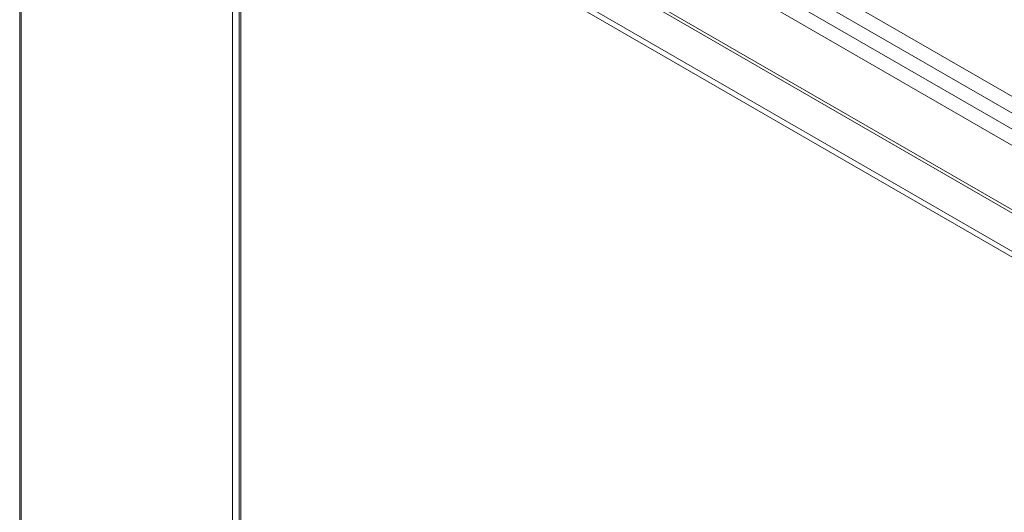
# Model space of a CAD drawing. Units: inches. Extents: x 4 to 44.3, y 5.8 to 58.6.
# Drawn here: x 5 to 17.4, y 25.4 to 31.6 of the extents above; entities that cross this region are included whole.
import ezdxf

# ---------------------------------------------------------------- set-up
doc = ezdxf.new("R2010")
doc.units = ezdxf.units.IN
doc.header["$MEASUREMENT"] = 0

msp = doc.modelspace()

# ---------------------------------------------------------------- linework, layer by layer
at = {"color": 7, "linetype": 'Continuous', "lineweight": 15}
for p, q in [((22.327, 27.856), (6.196, 37.168)), ((4.968, 36.232), (4.968, 21.803)), ((5.786, 35.934), (21.805, 26.686)), ((23.353, 25.309), (7.655, 34.371)), ((7.655, 34.371), (7.655, 24.001)), ((7.735, 34.254), (23.291, 25.273)), ((7.735, 34.254), (7.735, 24.047)), ((7.76, 34.239), (7.76, 24.062))]:
    msp.add_line(p, q, dxfattribs=at)
at = {"color": 8, "linetype": 'Continuous', "lineweight": 15}
for p, q in [((22.064, 27.797), (6.029, 37.054)), ((21.889, 27.697), (5.871, 36.944)), ((21.805, 27.541), (5.781, 36.792)), ((4.988, 36.221), (4.988, 21.792)), ((21.805, 26.729), (5.781, 35.979))]:
    msp.add_line(p, q, dxfattribs=at)

doc.saveas('drawing.dxf')
